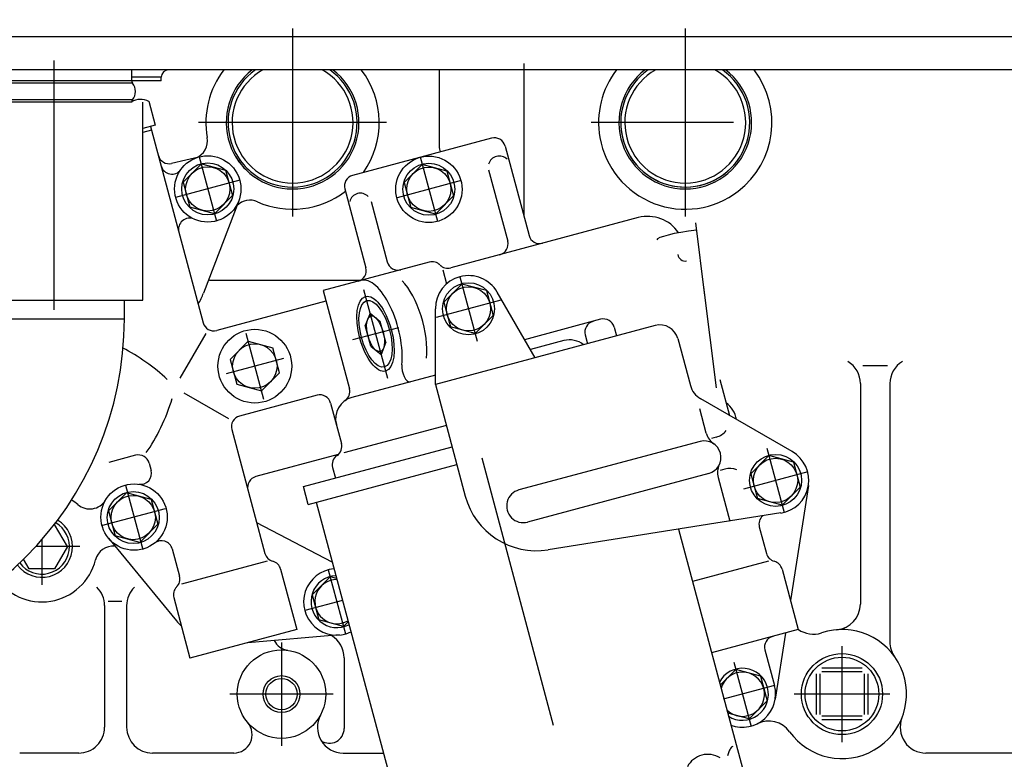
# Model space of a CAD drawing. Extents: x 0 to 295, y 0 to 416.
# Drawn here: x 89 to 115, y 329 to 349 of the extents above; entities that cross this region are included whole.
import ezdxf

# ---------------------------------------------------------------- set-up
doc = ezdxf.new("R2010")
doc.units = 0
doc.header["$LTSCALE"] = 10
doc.linetypes.add('CENTER2', pattern=[1.125, 0.75, -0.125, 0.125, -0.125])
doc.layers.get('DEFPOINTS').update_dxf_attribs({"linetype": 'CONTINUOUS'})
doc.layers.add('1', color=7, linetype='CONTINUOUS')
doc.layers.add('7', color=5, linetype='CONTINUOUS')
doc.styles.add('ROMAND', font='romand')
doc.styles.add('ROMANS-3MM', font='romans.shx', dxfattribs={"width": 0.6, "height": 3})
doc.dimstyles.new('STANDARD$0', dxfattribs={"dimtxt": 3, "dimasz": 3.5, "dimexe": 0.8, "dimexo": 0.6, "dimgap": 0.9, "dimtad": 1, "dimdec": 4, "dimzin": 0, "dimdsep": 46, "dimtxsty": 'ROMAND', "dimcen": 0.09, "dimadec": 0, "dimazin": 0, "dimtfac": 1, "dimtdec": 4, "dimtmove": 0, "dimatfit": 3, "dimfxl": 0, "dimtolj": 1, "dimtzin": 0, "dimarcsym": 0})

# ---------------------------------------------------------------- blocks, each defined once
blk = doc.blocks.new('*D64')
at = {"layer": '7', "color": 0, "lineweight": -2}
for p, q in [((93.84, 372.931), (41.976, 372.931)), ((42.776, 327.901), (42.776, 369.431)), ((50.903, 324.401), (41.976, 324.401))]:
    blk.add_line(p, q, dxfattribs=at)
at = {"layer": '7', "color": 0}
for points in [[(42.193, 369.431), (43.36, 369.431), (42.776, 372.931)], [(42.193, 327.901), (43.36, 327.901), (42.776, 324.401)]]:
    blk.add_solid(points, dxfattribs=at)
at = {"layer": 'DEFPOINTS', "color": 0}
for p in [(42.776, 372.931), (94.44, 372.931), (51.503, 324.401)]:
    blk.add_point(p, dxfattribs=at)
at = {"layer": '7', "color": 0, "insert": (40.376, 348.666), "char_height": 3, "attachment_point": 5, "rotation": 90, "style": 'ROMANS-3MM'}
blk.add_mtext('\\A1;485', dxfattribs=at)
blk = doc.blocks.new('*D48')
at = {"layer": '7', "color": 0, "lineweight": -2}
for p, q in [((93.84, 372.931), (41.976, 372.931)), ((42.776, 327.901), (42.776, 369.431)), ((50.903, 324.401), (41.976, 324.401))]:
    blk.add_line(p, q, dxfattribs=at)
at = {"layer": '7', "color": 0}
for points in [[(42.193, 369.431), (43.36, 369.431), (42.776, 372.931)], [(42.193, 327.901), (43.36, 327.901), (42.776, 324.401)]]:
    blk.add_solid(points, dxfattribs=at)
at = {"layer": 'DEFPOINTS', "color": 0}
for p in [(42.776, 372.931), (94.44, 372.931), (51.503, 324.401)]:
    blk.add_point(p, dxfattribs=at)
at = {"layer": '7', "color": 0, "insert": (40.376, 348.666), "char_height": 3, "attachment_point": 5, "rotation": 90, "style": 'ROMANS-3MM'}
blk.add_mtext('\\A1;485', dxfattribs=at)

msp = doc.modelspace()

# ---------------------------------------------------------------- linework, layer by layer
at = {"layer": '1', "linetype": 'CENTER2'}
for p, q in [((96.001678, 348.950466), (96.001678, 343.850563)), ((96.001678, 348.950466), (96.001678, 343.850563)), ((106.651678, 348.950514), (106.651678, 343.850514)), ((106.651678, 348.950514), (106.651678, 343.850514)), ((89.539696, 341.320878), (89.539696, 348.080692)), ((89.539696, 341.320878), (89.539696, 348.080692)), ((98.551605, 346.400514), (93.451727, 346.400514)), ((98.551605, 346.400514), (93.451727, 346.400514)), ((107.961688, 346.400514), (104.101678, 346.400514)), ((107.961688, 346.400514), (104.101678, 346.400514)), ((101.132538, 337.305159), (104.4195, 325.03781)), ((101.132538, 337.305159), (104.4195, 325.03781))]:
    msp.add_line(p, q, dxfattribs=at)
at = {"layer": '1', "linetype": 'Continuous'}
for p, q in [((85.839696, 348.730837), (121.439696, 348.730837)), ((85.839696, 348.730837), (121.439696, 348.730837)), ((102.276678, 348.000539), (102.276678, 343.85591)), ((102.276678, 348.000539), (102.276678, 343.85591)), ((121.439696, 347.830837), (85.839696, 347.830837)), ((121.439696, 347.830837), (85.839696, 347.830837)), ((91.639696, 347.530837), (91.639696, 347.830837)), ((91.639696, 347.530837), (91.639696, 347.830837)), ((99.976678, 347.830837), (99.976678, 345.766457)), ((99.976678, 347.830837), (99.976678, 345.766457)), ((91.661318, 347.468733), (87.418074, 347.468733)), ((91.661318, 347.468733), (87.418074, 347.468733)), ((91.639696, 347.530837), (87.439696, 347.530837)), ((91.639696, 347.530837), (87.439696, 347.530837)), ((92.439696, 347.630837), (91.639696, 347.630837)), ((92.439696, 347.630837), (91.639696, 347.630837)), ((92.439696, 347.530837), (91.639696, 347.530837)), ((92.439696, 347.530837), (91.639696, 347.530837)), ((92.439696, 347.530837), (92.439696, 347.630837)), ((92.439696, 347.530837), (92.439696, 347.630837)), ((91.639696, 346.95638), (87.139696, 346.95638)), ((91.639696, 346.95638), (87.139696, 346.95638)), ((91.661318, 347.018484), (87.418074, 347.018484)), ((91.661318, 347.018484), (87.418074, 347.018484)), ((91.939696, 341.580837), (91.939696, 346.95638)), ((91.939696, 341.580837), (91.939696, 346.95638)), ((92.098822, 346.979494), (92.27348, 346.327614)), ((92.098822, 346.979494), (92.27348, 346.327614)), ((92.27348, 346.327639), (91.939696, 346.238207)), ((92.27348, 346.327639), (91.939696, 346.238207)), ((92.176751, 346.198098), (91.939696, 346.134602)), ((92.176751, 346.198098), (91.939696, 346.134602)), ((92.150848, 346.294728), (92.176727, 346.198195)), ((92.150848, 346.294728), (92.176727, 346.198195)), ((92.176751, 346.198098), (93.576507, 340.972316)), ((92.176751, 346.198098), (93.576507, 340.972316)), ((101.398089, 345.976442), (97.630902, 344.96736)), ((101.398089, 345.976442), (97.630902, 344.96736)), ((101.765521, 345.76426), (102.414959, 343.339675)), ((101.765521, 345.76426), (102.414959, 343.339675)), ((93.49162, 345.47571), (92.722162, 345.291017)), ((93.49162, 345.47571), (92.722162, 345.291017)), ((93.535296, 345.285549), (93.031512, 344.78174)), ((93.535296, 345.285549), (93.031512, 344.78174)), ((93.467474, 345.474514), (93.935931, 343.726198)), ((93.467474, 345.474514), (93.935931, 343.726198)), ((93.535296, 345.285549), (94.185003, 345.11321)), ((93.535296, 345.285549), (94.185003, 345.11321)), ((99.462933, 345.468264), (99.928753, 343.729616)), ((99.462933, 345.468264), (99.928753, 343.729616)), ((94.185003, 345.11321), (94.371063, 344.418947)), ((94.185003, 345.11321), (94.371063, 344.418947)), ((99.517938, 345.263185), (99.028021, 344.773268)), ((99.517938, 345.263185), (99.028021, 344.773268)), ((100.187152, 345.083864), (99.517914, 345.263185)), ((100.187152, 345.083864), (99.517914, 345.263185)), ((100.187152, 345.083864), (100.367596, 344.4105)), ((100.187152, 345.083864), (100.367596, 344.4105)), ((101.317938, 345.116188), (101.835394, 343.184426)), ((101.317938, 345.116188), (101.835394, 343.184426)), ((94.575433, 344.834621), (92.827118, 344.366164)), ((94.575433, 344.834621), (92.827118, 344.366164)), ((93.031512, 344.78174), (93.211957, 344.108351)), ((93.031512, 344.78174), (93.211957, 344.108351)), ((100.57287, 344.826345), (98.834271, 344.360475)), ((100.57287, 344.826345), (98.834271, 344.360475)), ((99.028021, 344.773268), (99.208465, 344.09988)), ((99.028021, 344.773268), (99.208465, 344.09988)), ((97.418744, 344.599929), (97.99057, 342.465114)), ((97.418744, 344.599929), (97.99057, 342.465114)), ((94.54245, 344.27947), (93.586517, 341.776198)), ((94.54245, 344.27947), (93.586517, 341.776198)), ((94.371063, 344.418947), (93.881146, 343.929079)), ((94.371063, 344.418947), (93.881146, 343.929079)), ((98.130316, 344.262331), (98.570135, 342.620363)), ((98.130316, 344.262331), (98.570135, 342.620363)), ((100.367596, 344.4105), (99.877655, 343.920607)), ((100.367596, 344.4105), (99.877655, 343.920607)), ((93.88117, 343.929079), (93.211957, 344.108376)), ((93.88117, 343.929079), (93.211957, 344.108376)), ((99.877679, 343.920607), (99.208465, 344.099904)), ((99.877679, 343.920607), (99.208465, 344.099904)), ((105.377752, 343.822756), (100.289862, 342.459865)), ((105.377752, 343.822756), (100.289862, 342.459865)), ((106.931585, 343.685207), (107.177386, 341.713771)), ((106.931585, 343.685207), (107.177386, 341.713771)), ((99.710296, 342.615212), (96.829388, 341.843556)), ((99.710296, 342.615212), (96.829388, 341.843556)), ((100.077728, 342.403029), (100.178827, 342.025514)), ((100.077728, 342.403029), (100.178827, 342.025514)), ((97.831195, 342.117336), (93.747064, 342.117336)), ((97.831195, 342.117336), (93.747064, 342.117336)), ((100.540545, 342.219289), (101.007709, 340.475783)), ((100.540545, 342.219289), (101.007709, 340.475783)), ((96.829388, 341.843556), (97.541986, 339.183132)), ((96.829388, 341.843556), (97.541986, 339.183132)), ((97.92912, 341.876955), (98.574774, 339.466432)), ((97.92912, 341.876955), (98.574774, 339.466432)), ((100.593622, 342.021242), (100.103705, 341.531325)), ((100.593622, 342.021242), (100.103705, 341.531325)), ((101.262835, 341.841921), (100.593597, 342.021242)), ((101.262835, 341.841921), (100.593597, 342.021242)), ((101.262835, 341.841921), (101.44328, 341.168556)), ((101.262835, 341.841921), (101.44328, 341.168556)), ((107.149627, 341.936428), (107.489813, 339.208156)), ((107.149627, 341.936428), (107.489813, 339.208156)), ((87.139696, 341.580837), (91.939696, 341.580837)), ((87.139696, 341.580837), (91.939696, 341.580837)), ((91.439696, 341.080837), (91.439696, 341.580837)), ((91.439696, 341.080837), (91.439696, 341.580837)), ((96.907, 341.553737), (93.943939, 340.76006)), ((96.907, 341.553737), (93.943939, 340.76006)), ((101.647625, 341.584157), (99.89931, 341.115724)), ((101.647625, 341.584157), (99.89931, 341.115724)), ((102.579315, 340.022072), (101.552899, 341.799904)), ((102.579315, 340.022072), (101.552899, 341.799904)), ((99.874115, 339.297243), (99.873456, 341.34966)), ((99.874115, 339.297243), (99.873456, 341.34966)), ((100.103705, 341.531325), (100.284149, 340.857936)), ((100.103705, 341.531325), (100.284149, 340.857936)), ((87.639696, 341.080837), (91.439696, 341.080837)), ((87.639696, 341.080837), (91.439696, 341.080837)), ((98.102582, 341.229372), (97.973163, 340.895851)), ((98.102582, 341.229372), (97.973163, 340.895851)), ((98.102557, 341.229396), (98.381366, 341.005226)), ((98.102557, 341.229396), (98.381366, 341.005226)), ((101.44328, 341.168556), (100.953338, 340.678664)), ((101.44328, 341.168556), (100.953338, 340.678664)), ((104.35661, 341.06465), (102.296039, 340.512697)), ((104.35661, 341.06465), (102.296039, 340.512697)), ((98.872821, 340.838039), (97.631024, 340.505422)), ((98.872821, 340.838039), (97.631024, 340.505422)), ((98.122528, 340.338161), (97.973163, 340.895827)), ((98.122528, 340.338161), (97.973163, 340.895827)), ((98.530755, 340.447512), (98.381366, 341.005226)), ((98.530755, 340.447512), (98.381366, 341.005226)), ((105.838299, 340.89529), (99.874139, 339.297145)), ((105.838299, 340.89529), (99.874139, 339.297145)), ((100.953363, 340.678664), (100.284149, 340.857961)), ((100.953363, 340.678664), (100.284149, 340.857961)), ((104.724017, 340.852468), (104.787933, 340.61382)), ((104.724017, 340.852468), (104.787933, 340.61382)), ((92.955536, 339.472609), (93.654168, 340.682448)), ((92.955536, 339.472609), (93.654168, 340.682448)), ((94.738226, 340.691286), (95.217523, 338.902541)), ((94.738226, 340.691286), (95.217523, 338.902541)), ((103.360199, 340.487136), (102.451361, 340.243679)), ((103.360199, 340.487136), (102.451361, 340.243679)), ((103.939764, 340.642385), (104.00368, 340.403688)), ((103.939764, 340.642385), (104.00368, 340.403688)), ((106.450677, 340.541725), (106.79057, 339.273073)), ((106.450677, 340.541725), (106.79057, 339.273073)), ((94.798016, 340.468239), (94.306561, 339.976784)), ((94.798016, 340.468239), (94.306561, 339.976784)), ((94.798016, 340.468239), (95.46933, 340.288356)), ((94.798016, 340.468239), (95.46933, 340.288356)), ((95.649212, 339.617043), (95.46933, 340.288356)), ((95.649212, 339.617043), (95.46933, 340.288356)), ((98.122528, 340.338161), (98.401336, 340.113991)), ((98.122528, 340.338161), (98.401336, 340.113991)), ((98.530755, 340.447536), (98.401336, 340.113967)), ((98.530755, 340.447536), (98.401336, 340.113967)), ((95.752435, 340.004445), (94.20329, 339.589357)), ((95.752435, 340.004445), (94.20329, 339.589357)), ((94.306561, 339.976784), (94.486419, 339.305495)), ((94.306561, 339.976784), (94.486419, 339.305495)), ((112.139398, 339.802516), (111.463959, 339.802516)), ((112.139398, 339.802516), (111.463959, 339.802516)), ((95.157757, 339.125612), (95.649212, 339.617043)), ((95.157757, 339.125612), (95.649212, 339.617043)), ((99.874017, 339.553322), (97.612811, 338.947634)), ((99.874017, 339.553322), (97.612811, 338.947634)), ((107.589349, 339.431008), (107.849823, 338.458571)), ((107.589349, 339.431008), (107.849823, 338.458571)), ((94.486419, 339.305495), (95.157757, 339.125612)), ((94.486419, 339.305495), (95.157757, 339.125612)), ((99.874115, 339.297243), (100.685003, 336.270842)), ((99.874115, 339.297243), (100.685003, 336.270842)), ((111.401678, 339.32051), (111.401678, 333.342351)), ((111.401678, 339.32051), (111.401678, 333.342351)), ((112.201678, 339.320534), (112.201678, 332.315642)), ((112.201678, 339.320534), (112.201678, 332.315642)), ((94.27514, 338.364162), (93.065301, 339.062795)), ((94.27514, 338.364162), (93.065301, 339.062795)), ((96.665838, 339.004518), (94.564911, 338.441774)), ((96.665838, 339.004518), (94.564911, 338.441774)), ((109.551507, 337.47614), (107.070111, 338.908766)), ((109.551507, 337.47614), (107.070111, 338.908766)), ((97.03327, 338.792336), (97.326727, 337.69673)), ((97.03327, 338.792336), (97.326727, 337.69673)), ((107.221356, 337.974123), (107.043744, 338.636867)), ((107.221356, 337.974123), (107.043744, 338.636867)), ((94.352752, 338.074343), (95.25224, 334.716301)), ((94.352752, 338.074343), (95.25224, 334.716301)), ((100.172406, 338.183889), (97.395477, 337.440105)), ((100.172406, 338.183889), (97.395477, 337.440105)), ((107.492889, 337.870436), (107.361395, 337.835207)), ((107.492889, 337.870436), (107.361395, 337.835207)), ((96.29433, 336.526287), (100.32702, 337.606877)), ((96.29433, 336.526287), (100.32702, 337.606877)), ((107.053631, 337.752736), (102.141668, 336.436663)), ((107.053631, 337.752736), (102.141668, 336.436663)), ((108.867303, 337.570915), (109.33576, 335.822576)), ((108.867303, 337.570915), (109.33576, 335.822576)), ((91.744696, 337.375774), (91.020233, 337.181731)), ((91.744696, 337.375774), (91.020233, 337.181731)), ((97.240277, 337.398552), (95.00473, 336.799773)), ((97.240277, 337.398552), (95.00473, 336.799773)), ((108.921673, 337.368035), (108.431756, 336.878142)), ((108.921673, 337.368035), (108.431756, 336.878142)), ((109.590887, 337.188713), (108.921649, 337.368035)), ((109.590887, 337.188713), (108.921649, 337.368035)), ((92.112103, 337.163591), (92.165155, 336.965544)), ((92.112103, 337.163591), (92.165155, 336.965544)), ((96.423724, 336.043328), (100.45639, 337.123967)), ((96.423724, 336.043328), (100.45639, 337.123967)), ((97.086712, 337.046843), (97.164325, 336.757097)), ((97.086712, 337.046843), (97.164325, 336.757097)), ((109.590887, 337.188713), (109.771332, 336.515349)), ((109.590887, 337.188713), (109.771332, 336.515349)), ((107.286566, 336.88344), (102.374603, 335.567327)), ((107.286566, 336.88344), (102.374603, 335.567327)), ((107.542596, 336.775579), (107.859222, 335.593767)), ((107.542596, 336.775579), (107.859222, 335.593767)), ((107.725897, 337.00114), (107.594403, 336.965911)), ((107.725897, 337.00114), (107.594403, 336.965911)), ((109.975677, 336.930974), (108.227362, 336.462517)), ((109.975677, 336.930974), (108.227362, 336.462517)), ((108.431756, 336.878142), (108.612201, 336.204753)), ((108.431756, 336.878142), (108.612201, 336.204753)), ((91.470721, 336.562419), (91.936419, 334.824382)), ((91.470721, 336.562419), (91.936419, 334.824382)), ((96.423724, 336.043328), (96.29433, 336.526287)), ((96.423724, 336.043328), (96.29433, 336.526287)), ((109.771332, 336.515349), (109.28139, 336.025457)), ((109.771332, 336.515349), (109.28139, 336.025457)), ((109.990423, 336.558806), (109.505829, 333.435735)), ((109.990423, 336.558806), (109.505829, 333.435735)), ((91.500482, 336.35844), (91.010565, 335.868572)), ((91.500482, 336.35844), (91.010565, 335.868572)), ((92.169696, 336.179119), (91.500458, 336.358415)), ((92.169696, 336.179119), (91.500458, 336.358415)), ((109.281415, 336.025457), (108.612201, 336.204778)), ((109.281415, 336.025457), (108.612201, 336.204778)), ((92.169696, 336.179119), (92.350116, 335.505754)), ((92.169696, 336.179119), (92.350116, 335.505754)), ((96.641009, 336.101555), (99.019378, 327.225579)), ((96.641009, 336.101555), (99.019378, 327.225579)), ((92.547699, 335.927214), (90.8091, 335.461345)), ((92.547699, 335.927214), (90.8091, 335.461345)), ((91.010565, 335.868572), (91.190985, 335.195159)), ((91.010565, 335.868572), (91.190985, 335.195159)), ((109.241522, 335.812712), (102.929754, 334.813079)), ((109.241522, 335.812712), (102.929754, 334.813079)), ((89.548041, 335.50053), (89.541087, 335.50053)), ((89.548041, 335.50053), (89.541087, 335.50053)), ((89.894476, 334.900505), (89.548065, 335.500505)), ((89.894476, 334.900505), (89.548065, 335.500505)), ((92.350116, 335.505754), (91.860174, 335.015862)), ((92.350116, 335.505754), (91.860174, 335.015862)), ((97.075458, 334.480168), (95.031146, 335.541667)), ((97.075458, 334.480168), (95.031146, 335.541667)), ((108.660394, 335.432537), (108.85224, 334.716301)), ((108.660394, 335.432537), (108.85224, 334.716301)), ((91.860223, 335.015862), (91.190985, 335.195183)), ((91.860223, 335.015862), (91.190985, 335.195183)), ((106.464349, 335.372869), (108.629535, 327.291765)), ((106.464349, 335.372869), (108.629535, 327.291765)), ((90.234759, 334.90053), (89.037014, 334.90053)), ((90.234759, 334.90053), (89.037014, 334.90053)), ((89.201678, 335.085255), (89.201678, 333.867424)), ((89.201678, 335.085255), (89.201678, 333.867424)), ((89.894476, 334.90053), (89.548065, 334.30053)), ((89.894476, 334.90053), (89.548065, 334.30053)), ((91.006756, 335.12863), (92.850458, 332.888469)), ((91.006756, 335.12863), (92.850458, 332.888469)), ((92.735418, 334.836614), (92.933954, 334.09533)), ((92.735418, 334.836614), (92.933954, 334.09533)), ((88.855218, 334.300505), (88.706533, 334.558053)), ((88.855218, 334.300505), (88.706533, 334.558053)), ((95.309027, 334.504216), (92.990765, 333.883245)), ((95.309027, 334.504216), (92.990765, 333.883245)), ((108.909027, 334.504216), (106.845209, 333.95136)), ((108.909027, 334.504216), (106.845209, 333.95136)), ((89.548041, 334.30053), (88.855218, 334.30053)), ((89.548041, 334.30053), (88.855218, 334.30053)), ((95.676459, 334.292034), (96.116302, 332.649944)), ((95.676459, 334.292034), (96.116302, 332.649944)), ((97.024676, 334.077654), (96.536297, 333.58925)), ((97.024676, 334.077654), (96.536297, 333.58925)), ((96.968719, 334.26989), (97.43305, 332.53698)), ((96.968719, 334.26989), (97.43305, 332.53698)), ((97.195599, 334.031853), (97.027801, 334.076824)), ((97.195599, 334.031853), (97.027801, 334.076824)), ((109.276459, 334.292034), (109.716302, 332.649919)), ((109.276459, 334.292034), (109.716302, 332.649919)), ((96.536297, 333.58925), (96.716742, 332.915862)), ((96.536297, 333.58925), (96.716742, 332.915862)), ((90.901678, 333.300481), (90.901678, 330.00053)), ((90.901678, 333.300481), (90.901678, 330.00053)), ((91.374896, 333.414812), (90.996893, 333.414812)), ((91.374896, 333.414812), (90.996893, 333.414812)), ((91.501678, 333.30053), (91.501678, 330.00053)), ((91.501678, 333.30053), (91.501678, 330.00053)), ((92.778607, 333.515813), (93.218475, 331.873699)), ((92.778607, 333.515813), (93.218475, 331.873699)), ((97.359173, 333.442717), (96.338299, 333.169182)), ((97.359173, 333.442717), (96.338299, 333.169182)), ((97.385931, 332.736565), (96.716717, 332.915886)), ((97.385931, 332.736565), (96.716717, 332.915886)), ((97.50954, 332.860198), (97.385907, 332.736565)), ((97.50954, 332.860198), (97.385907, 332.736565)), ((96.116302, 332.649944), (93.218475, 331.873723)), ((96.116302, 332.649944), (93.218475, 331.873723)), ((97.277289, 332.503752), (94.785931, 332.293572)), ((97.277289, 332.503752), (94.785931, 332.293572)), ((109.716302, 332.649944), (107.362811, 332.019524)), ((109.716302, 332.649944), (107.362811, 332.019524)), ((109.369476, 332.557024), (109.091009, 330.762566)), ((109.369476, 332.557024), (109.091009, 330.762566)), ((95.701678, 332.300531), (95.701678, 329.500531)), ((95.701678, 332.300531), (95.701678, 329.500531)), ((110.901678, 332.20053), (110.901678, 329.60053)), ((110.901678, 332.20053), (110.901678, 329.60053)), ((108.812811, 332.097332), (109.071014, 331.13344)), ((108.812811, 332.097332), (109.071014, 331.13344)), ((97.401678, 331.880681), (97.401678, 329.967815)), ((97.401678, 331.880681), (97.401678, 329.967815)), ((107.968524, 331.770647), (108.436981, 330.022332)), ((107.968524, 331.770647), (108.436981, 330.022332)), ((108.022259, 331.567644), (107.59765, 331.143059)), ((108.022259, 331.567644), (107.59765, 331.143059)), ((108.691473, 331.388323), (108.022235, 331.567644)), ((108.691473, 331.388323), (108.022235, 331.567644)), ((110.201678, 331.45053), (110.201678, 330.35053)), ((110.201678, 331.45053), (110.201678, 330.35053)), ((110.301678, 331.45053), (110.301678, 330.35053)), ((110.301678, 331.45053), (110.301678, 330.35053)), ((111.451678, 331.60053), (110.351678, 331.60053)), ((111.451678, 331.60053), (110.351678, 331.60053)), ((111.451678, 331.50053), (110.351678, 331.50053)), ((111.451678, 331.50053), (110.351678, 331.50053)), ((111.501678, 331.45053), (111.501678, 330.35053)), ((111.501678, 331.45053), (111.501678, 330.35053)), ((111.601678, 331.45053), (111.601678, 330.35053)), ((111.601678, 331.45053), (111.601678, 330.35053)), ((109.076263, 331.134856), (107.680975, 330.761003)), ((109.076263, 331.134856), (107.680975, 330.761003)), ((108.691473, 331.388323), (108.871917, 330.714958)), ((108.691473, 331.388323), (108.871917, 330.714958)), ((97.101678, 330.90053), (94.301678, 330.90053)), ((97.101678, 330.90053), (94.301678, 330.90053)), ((112.201678, 330.90053), (109.601678, 330.90053)), ((112.201678, 330.90053), (109.601678, 330.90053)), ((108.871917, 330.714958), (108.381976, 330.225066)), ((108.871917, 330.714958), (108.381976, 330.225066)), ((108.382, 330.225066), (107.801971, 330.380486)), ((108.382, 330.225066), (107.801971, 330.380486)), ((111.451678, 330.30053), (110.351678, 330.30053)), ((111.451678, 330.30053), (110.351678, 330.30053)), ((111.451678, 330.20053), (110.351678, 330.20053)), ((111.451678, 330.20053), (110.351678, 330.20053)), ((90.201678, 329.30053), (88.600726, 329.30053)), ((90.201678, 329.30053), (88.600726, 329.30053)), ((94.405511, 329.30053), (92.201678, 329.30053)), ((94.405511, 329.30053), (92.201678, 329.30053)), ((97.374994, 329.30053), (98.463373, 329.30053)), ((97.374994, 329.30053), (98.463373, 329.30053)), ((121.601678, 329.30053), (113.180365, 329.30053)), ((121.601678, 329.30053), (113.180365, 329.30053))]:
    msp.add_line(p, q, dxfattribs=at)
for centre, radius in [((93.701654, 344.600563), 0.9), ((93.701654, 344.600563), 0.9), ((93.701288, 344.600368), 0.704999), ((93.701288, 344.600368), 0.704999), ((99.699066, 344.589626), 0.9), ((99.699066, 344.589626), 0.9), ((99.697796, 344.591896), 0.704999), ((99.697796, 344.591896), 0.704999), ((93.701288, 344.600368), 0.599999), ((93.701288, 344.600368), 0.599999), ((99.697796, 344.591896), 0.599999), ((99.697796, 344.591896), 0.599999), ((100.77348, 341.349953), 0.704999), ((100.77348, 341.349953), 0.704999), ((100.77348, 341.349953), 0.599999), ((100.77348, 341.349953), 0.599999), ((94.978875, 339.794997), 1), ((94.978875, 339.794997), 1), ((94.977777, 339.796901), 0.601816), ((94.977777, 339.796901), 0.601816), ((109.101532, 336.696746), 0.704999), ((109.101532, 336.696746), 0.704999), ((109.101532, 336.696746), 0.599999), ((109.101532, 336.696746), 0.599999), ((91.701654, 335.700579), 0.9), ((91.701654, 335.700579), 0.9), ((91.680316, 335.687175), 0.704999), ((91.680316, 335.687175), 0.704999), ((91.680316, 335.687151), 0.599999), ((91.680316, 335.687151), 0.599999), ((95.701678, 330.90053), 1.2), ((95.701678, 330.90053), 1.2), ((110.901678, 330.90053), 1.1), ((110.901678, 330.90053), 1.1), ((110.901678, 330.90053), 1), ((110.901678, 330.90053), 1), ((95.701678, 330.90053), 0.5), ((95.701678, 330.90053), 0.5), ((95.701678, 330.90053), 0.425), ((95.701678, 330.90053), 0.425)]:
    msp.add_circle(centre, radius, dxfattribs=at)
for centre, radius, start, end in [((92.639696, 347.630837), 0.2, 90, 180), ((92.639696, 347.630837), 0.2, 90, 180), ((96.001678, 346.400514), 2.349947, 142.5072078, 190.0010974), ((96.001678, 346.400514), 2.349947, 142.5072078, 190.0010974), ((96.001678, 346.400514), 1.8, 127.3802913, 52.6197087), ((96.001678, 346.400514), 1.8, 127.3802913, 52.6197087), ((96.001678, 346.400514), 1.75, 125.1818927, 54.8181073), ((96.001678, 346.400514), 1.75, 125.1818927, 54.8181073), ((96.001678, 346.400514), 1.639999, 119.2907734, 60.7092266), ((96.001678, 346.400514), 1.639999, 119.2907734, 60.7092266), ((96.001678, 346.400514), 2.349947, 324.7773577, 37.4927922), ((96.001678, 346.400514), 2.349947, 324.7773577, 37.4927922), ((106.651678, 346.400514), 2.349947, 142.5072078, 190.0010974), ((106.651678, 346.400514), 2.349947, 142.5072078, 190.0010974), ((106.651678, 346.400514), 1.8, 127.3802913, 52.6197087), ((106.651678, 346.400514), 1.8, 127.3802913, 52.6197087), ((106.651678, 346.400514), 1.75, 125.1818927, 54.8181073), ((106.651678, 346.400514), 1.75, 125.1818927, 54.8181073), ((106.651678, 346.400514), 1.749992, 125.1815383, 324.8395236), ((106.651678, 346.400514), 1.749992, 125.1815383, 324.8395236), ((106.651678, 346.400514), 1.639999, 119.2907734, 60.7092266), ((106.651678, 346.400514), 1.639999, 119.2907734, 60.7092266), ((106.651687, 346.400518), 2.349937, 307.5911229, 37.4928651), ((106.651687, 346.400518), 2.349937, 307.5911229, 37.4928651), ((91.739696, 347.530837), 0.1, 180, 218.3916674), ((91.739696, 347.530837), 0.1, 180, 218.3916674), ((91.377196, 347.243609), 0.3625, 321.6083326, 38.3916674), ((91.377196, 347.243609), 0.3625, 321.6083326, 38.3916674), ((91.877402, 346.579845), 0.450328, 60.2009287, 122.7566195), ((91.877402, 346.579845), 0.450328, 60.2009287, 122.7566195), ((91.739696, 346.95638), 0.1, 141.6083326, 180), ((91.739696, 346.95638), 0.1, 141.6083326, 180), ((93.19494, 345.905568), 0.499996, 291.6105971, 10.0007873), ((93.19494, 345.905568), 0.499996, 291.6105971, 10.0007873), ((101.475726, 345.686647), 0.3, 14.9932155, 104.9958204), ((101.475726, 345.686647), 0.3, 14.9932155, 104.9958204), ((106.651676, 346.400519), 2.349945, 190.001221, 307.5913112), ((106.651676, 346.400519), 2.349945, 190.001221, 307.5913112), ((100.476678, 345.766457), 0.499998, 179.9999789, 199.0748258), ((100.476678, 345.766457), 0.499998, 179.9999789, 199.0748258), ((92.652167, 345.582717), 0.3, 194.9984627, 283.4947649), ((92.652167, 345.582717), 0.3, 194.9984627, 283.4947649), ((96.001678, 346.400514), 1.8, 210.9829553, 224.6526773), ((96.001678, 346.400514), 1.8, 210.9829553, 224.6526773), ((96.001678, 346.400514), 1.749991, 211.9710957, 229.401356), ((96.001678, 346.400514), 1.749991, 211.9710957, 229.401356), ((101.607709, 345.193825), 0.29999, 45.0040583, 164.9875324), ((101.607709, 345.193825), 0.29999, 45.0040583, 164.9875324), ((92.727533, 345.30132), 0.3, 194.998254, 324.2697475), ((92.727533, 345.30132), 0.3, 194.998254, 324.2697475), ((97.708539, 344.677565), 0.3, 104.9950115, 194.9981629), ((97.708539, 344.677565), 0.3, 104.9950115, 194.9981629), ((96.001678, 346.400514), 2.34994, 246.0935781, 307.5913448), ((96.001678, 346.400514), 2.34994, 246.0935781, 307.5913448), ((97.840521, 344.184719), 0.300012, 44.9992562, 164.9922379), ((97.840521, 344.184719), 0.300012, 44.9992562, 164.9922379), ((94.846722, 343.794997), 0.499996, 66.0935293, 134.7762176), ((94.846722, 343.794997), 0.499996, 66.0935293, 134.7762176), ((93.208246, 343.506667), 0.3, 65.7217303, 194.9984692), ((93.208246, 343.506667), 0.3, 65.7217303, 194.9984692), ((105.636493, 342.856813), 0.999999, 33.6880368, 104.9958676), ((105.636493, 342.856813), 0.999999, 33.6880368, 104.9958676), ((101.545599, 343.106813), 0.3, 284.9961907, 14.9930035), ((101.545599, 343.106813), 0.3, 284.9961907, 14.9930035), ((102.70473, 343.417311), 0.3, 194.9982471, 284.9948417), ((102.70473, 343.417311), 0.3, 194.9982471, 284.9948417), ((98.859906, 342.698), 0.3, 194.9981929, 284.994623), ((98.859906, 342.698), 0.3, 194.9981929, 284.994623), ((99.787933, 342.325417), 0.3, 45.0623801, 104.9954866), ((99.787933, 342.325417), 0.3, 45.0623801, 104.9954866), ((106.649579, 342.845339), 0.199999, 187.1056659, 281.5037434), ((106.649579, 342.845339), 0.199999, 187.1056659, 281.5037434), ((97.700775, 342.387502), 0.3, 284.9957004, 14.9930598), ((97.700775, 342.387502), 0.3, 284.9957004, 14.9930598), ((100.212225, 342.749636), 0.3, 224.9940595, 284.9953044), ((100.212225, 342.749636), 0.3, 224.9940595, 284.9953044), ((100.77348, 341.349953), 0.899999, 29.9993121, 180.0177511), ((100.77348, 341.349953), 0.899999, 29.9993121, 180.0177511), ((91.951654, 342.400563), 1.749992, 328.2865408, 339.0994953), ((91.951654, 342.400563), 1.749992, 328.2865408, 339.0994953), ((82.289696, 341.080837), 9.15, 270, 0), ((82.289696, 341.080837), 9.15, 270, 0), ((104.229535, 340.720021), 0.3, 104.9963725, 194.9983219), ((104.229535, 340.720021), 0.3, 104.9963725, 194.9983219), ((104.434222, 340.774855), 0.3, 14.993223, 104.9961012), ((104.434222, 340.774855), 0.3, 14.993223, 104.9961012), ((93.866302, 341.049953), 0.3, 194.9981102, 284.9948135), ((93.866302, 341.049953), 0.3, 194.9981102, 284.9948135), ((105.967694, 340.412306), 0.499999, 14.9999438, 104.9993246), ((105.967694, 340.412306), 0.499999, 14.9999438, 104.9993246), ((103.515423, 339.907595), 0.6, 51.0183342, 104.9955331), ((103.515423, 339.907595), 0.6, 51.0183342, 104.9955331), ((110.701678, 339.32051), 0.7, 0, 58.9972613), ((110.701678, 339.32051), 0.7, 0, 58.9972613), ((112.901678, 339.320534), 0.7, 121.0027387, 180), ((112.901678, 339.320534), 0.7, 121.0027387, 180), ((97.252191, 339.105519), 0.3, 304.9729003, 14.993213), ((97.252191, 339.105519), 0.3, 304.9729003, 14.993213), ((107.370111, 339.428347), 0.6, 194.9986914, 239.9990922), ((107.370111, 339.428347), 0.6, 194.9986914, 239.9990922), ((96.743475, 338.714723), 0.3, 14.9932155, 104.996367), ((96.743475, 338.714723), 0.3, 14.9932155, 104.996367), ((97.76806, 338.368044), 0.6, 104.9962525, 194.9959066), ((97.76806, 338.368044), 0.6, 104.9962525, 194.9959066), ((107.351654, 338.231325), 0.699997, 9.5695125, 54.512287), ((107.351654, 338.231325), 0.699997, 9.5695125, 54.512287), ((94.642547, 338.151979), 0.3, 104.9958316, 194.9981087), ((94.642547, 338.151979), 0.3, 104.9958316, 194.9981087), ((107.704291, 338.103542), 0.499999, 195.0006471, 235.7775867), ((107.704291, 338.103542), 0.499999, 195.0006471, 235.7775867), ((107.363446, 338.353395), 0.5, 285.0006116, 322.4749055), ((107.363446, 338.353395), 0.5, 285.0006116, 322.4749055), ((97.036932, 337.619133), 0.3, 304.4674176, 14.993055), ((97.036932, 337.619133), 0.3, 304.4674176, 14.993055), ((107.170086, 337.318108), 0.449986, 284.9994561, 104.9993109), ((107.170086, 337.318108), 0.449986, 284.9994561, 104.9993109), ((91.822333, 337.085979), 0.3, 14.9931907, 104.9961233), ((91.822333, 337.085979), 0.3, 14.9931907, 104.9961233), ((97.376483, 337.12448), 0.3, 124.9288763, 194.9982571), ((97.376483, 337.12448), 0.3, 124.9288763, 194.9982571), ((109.101532, 336.696746), 0.899999, 278.9993856, 60.000117), ((109.101532, 336.696746), 0.899999, 278.9993856, 60.000117), ((108.025531, 336.904973), 0.499999, 154.222382, 194.9993217), ((108.025531, 336.904973), 0.499999, 154.222382, 194.9993217), ((107.855292, 336.518157), 0.499999, 67.5250508, 104.9993447), ((107.855292, 336.518157), 0.499999, 67.5250508, 104.9993447), ((91.87536, 336.887932), 0.3, 261.6768108, 14.9932007), ((91.87536, 336.887932), 0.3, 261.6768108, 14.9932007), ((95.082367, 336.509978), 0.3, 104.9941243, 194.9981495), ((95.082367, 336.509978), 0.3, 104.9941243, 194.9981495), ((102.616864, 336.788469), 1.999988, 194.9993445, 279.0006719), ((102.616864, 336.788469), 1.999988, 194.9993445, 279.0006719), ((102.258124, 336.001995), 0.449996, 104.9993283, 284.999347), ((102.258124, 336.001995), 0.449996, 104.9993283, 284.999347), ((89.201678, 334.90053), 1.5, 49.3531242, 57.5070015), ((89.201678, 334.90053), 1.5, 49.3531242, 57.5070015), ((90.501166, 336.420818), 0.5, 229.4773135, 328.5369131), ((90.501166, 336.420818), 0.5, 229.4773135, 328.5369131), ((108.950165, 335.510173), 0.3, 131.4198718, 194.9981685), ((108.950165, 335.510173), 0.3, 131.4198718, 194.9981685), ((89.201678, 334.90053), 0.833099, 217.2160407, 59.1813643), ((89.201678, 334.90053), 0.833099, 217.2160407, 59.1813643), ((89.201678, 334.90053), 0.7475, 216.5115488, 59.8858563), ((89.201678, 334.90053), 0.7475, 216.5115488, 59.8858563), ((91.142352, 334.417082), 0.499999, 85.4320736, 166.0114215), ((91.142352, 334.417082), 0.499999, 85.4320736, 166.0114215), ((92.445624, 334.759001), 0.3, 14.9931517, 128.3128751), ((92.445624, 334.759001), 0.3, 14.9931517, 128.3128751), ((95.54201, 334.793938), 0.3, 194.9983433, 254.9942334), ((95.54201, 334.793938), 0.3, 194.9983433, 254.9942334), ((109.14201, 334.793938), 0.3, 194.9984702, 254.9941414), ((109.14201, 334.793938), 0.3, 194.9984702, 254.9941414), ((89.201678, 334.90053), 1.5, 212.4768934, 346.0114627), ((89.201678, 334.90053), 1.5, 212.4768934, 346.0114627), ((95.386664, 334.214421), 0.3, 14.9934417, 74.4770674), ((95.386664, 334.214421), 0.3, 14.9934417, 74.4770674), ((108.986664, 334.214421), 0.3, 14.9931236, 74.4811204), ((108.986664, 334.214421), 0.3, 14.9931236, 74.4811204), ((92.644159, 334.017717), 0.3, 314.9974668, 14.9930286), ((92.644159, 334.017717), 0.3, 314.9974668, 14.9930286), ((97.201654, 333.400579), 0.9, 94.9188655, 295.0816574), ((97.201654, 333.400579), 0.9, 94.9188655, 295.0816574), ((97.206097, 333.407878), 0.704999, 92.6029898, 297.3976877), ((97.206097, 333.407878), 0.704999, 92.6029898, 297.3976877), ((90.201678, 333.300505), 0.699999, 0.0000522, 45.5875521), ((90.201678, 333.300505), 0.699999, 0.0000522, 45.5875521), ((92.201678, 333.30053), 0.7, 134.4153175, 180), ((92.201678, 333.30053), 0.7, 134.4153175, 180), ((93.068402, 333.59345), 0.3, 135.4999741, 194.9981347), ((93.068402, 333.59345), 0.3, 135.4999741, 194.9981347), ((97.206097, 333.407878), 0.599999, 90.3885554, 299.6121667), ((97.206097, 333.407878), 0.599999, 90.3885554, 299.6121667), ((110.701678, 333.342351), 0.699998, 275.0760725, 359.9999124), ((110.701678, 333.342351), 0.699998, 275.0760725, 359.9999124), ((94.201654, 334.000579), 1.749998, 219.4550165, 225.9972346), ((94.201654, 334.000579), 1.749998, 219.4550165, 225.9972346), ((96.701678, 331.880681), 0.7, 359.9999996, 59.6898426), ((96.701678, 331.880681), 0.7, 359.9999996, 59.6898426), ((109.102606, 332.174968), 0.3, 104.9964253, 194.9981014), ((109.102606, 332.174968), 0.3, 104.9964253, 194.9981014), ((110.901678, 330.90053), 1.749994, 215.7844446, 108.4748882), ((110.901678, 330.90053), 1.749994, 215.7844446, 108.4748882), ((110.125482, 333.224333), 0.699998, 234.4656757, 288.1629837), ((110.125482, 333.224333), 0.699998, 234.4656757, 288.1629837), ((95.948578, 332.582488), 0.499999, 207.1751884, 261.2695626), ((95.948578, 332.582488), 0.499999, 207.1751884, 261.2695626), ((112.901678, 332.315642), 0.7, 179.9999799, 215.1551309), ((112.901678, 332.315642), 0.7, 179.9999799, 215.1551309), ((108.202142, 330.896355), 0.704999, 237.4693636, 152.5285672), ((108.202142, 330.896355), 0.704999, 237.4693636, 152.5285672), ((108.202142, 330.896355), 0.599999, 224.920337, 165.07759), ((108.202142, 330.896355), 0.599999, 224.920337, 165.07759), ((108.201654, 330.900579), 0.9, 249.652654, 14.9950946), ((108.201654, 330.900579), 0.9, 249.652654, 14.9950946), ((97.374994, 330.00053), 0.7, 151.761978, 269.9999292), ((97.374994, 330.00053), 0.7, 151.761978, 269.9999292), ((94.405511, 329.80053), 0.5, 270, 40.2860224), ((94.405511, 329.80053), 0.5, 270, 40.2860224), ((108.914178, 329.467913), 0.699999, 35.7845355, 116.4430592), ((108.914178, 329.467913), 0.699999, 35.7845355, 116.4430592), ((113.180365, 330.000554), 0.7, 158.7632056, 269.9999398), ((113.180365, 330.000554), 0.7, 158.7632056, 269.9999398), ((90.201678, 330.00053), 0.7, 270.0000164, 0.0000533), ((90.201678, 330.00053), 0.7, 270.0000164, 0.0000533), ((92.201678, 330.00053), 0.7, 180.0000348, 270.0000166), ((92.201678, 330.00053), 0.7, 180.0000348, 270.0000166), ((97.001678, 329.967815), 0.399998, 235.7929374, 0.0000369), ((97.001678, 329.967815), 0.399998, 235.7929374, 0.0000369), ((107.262469, 328.645134), 0.621312, 57.378641, 152.6210389), ((107.262469, 328.645134), 0.621312, 57.378641, 152.6210389)]:
    msp.add_arc(centre, radius, start, end, dxfattribs=at)
for centre, major_axis, ratio, start_param, end_param in [((106.973089, 343.352663), (1.091546, 0.136059), 0.122845849, 1.570883118, 3.141594258), ((106.973089, 343.352663), (1.091546, 0.136059), 0.122845849, 1.570883118, 3.141594258), ((98.251947, 340.67173), (0.388102, -1.448922), 0.422618268, 0.841905315, 3.141589612), ((98.251947, 340.67173), (0.388102, -1.448922), 0.422618268, 0.841905315, 3.141589612), ((98.918182, 340.850197), (0.388102, -1.448922), 0.422618268, 0.841905315, 2.498023705), ((98.918182, 340.850197), (0.388102, -1.448922), 0.422618268, 0.841905315, 2.498023705), ((91.877118, 339.532106), (1.208194, -0.888966), 0.258819406, 1.1280586, 2.153153364), ((91.877118, 339.532106), (1.208194, -0.888966), 0.258819406, 1.1280586, 2.153153364), ((99.110125, 339.65923), (-0.07762, 0.289784), 0.422618216, 0.839321797, 3.141594597), ((99.110125, 339.65923), (-0.07762, 0.289784), 0.422618216, 0.839321797, 3.141594597), ((92.161029, 338.472243), (0.602056, 1.373871), 0.258819391, 3.996947454, 5.155107664), ((92.161029, 338.472243), (0.602056, 1.373871), 0.258819391, 3.996947454, 5.155107664)]:
    msp.add_ellipse(centre, major_axis=major_axis, ratio=ratio, start_param=start_param, end_param=end_param, dxfattribs=at)
for major_axis in [(-0.271089, 1.012071), (-0.271089, 1.012071), (-0.241024, 0.899829), (-0.241024, 0.899829), (-0.129367, 0.482974), (-0.129367, 0.482974)]:
    msp.add_ellipse((98.251947, 340.671706), major_axis=major_axis, ratio=0.422618195, dxfattribs=at)
msp.add_open_spline([(107.94013, 329.478704), (107.932002, 329.47691), (107.923943, 329.472967), (107.915863, 329.467205), (107.902946, 329.457992), (107.890139, 329.44342), (107.877606, 329.424407), (107.861934, 329.400631), (107.846672, 329.369317), (107.831976, 329.332537), (107.81966, 329.301712), (107.807754, 329.26674), (107.796258, 329.22863)], degree=3, knots=[0, 0, 0, 0, 1, 1, 1, 2, 2, 2, 3, 3, 3, 4, 4, 4, 4], dxfattribs=at)
msp.add_open_spline([(107.94013, 329.478704), (107.932002, 329.47691), (107.923943, 329.472967), (107.915863, 329.467205), (107.902946, 329.457992), (107.890139, 329.44342), (107.877606, 329.424407), (107.861934, 329.400631), (107.846672, 329.369317), (107.831976, 329.332537), (107.81966, 329.301712), (107.807754, 329.26674), (107.796258, 329.22863)], degree=3, knots=[0, 0, 0, 0, 1, 1, 1, 2, 2, 2, 3, 3, 3, 4, 4, 4, 4], dxfattribs=at)

# ---------------------------------------------------------------- dimensions: what is measured, and where the dimension line sits
at = {"layer": '7'}
for picture in ['*D64', '*D48']:
    dim = msp.add_linear_dim(base=(42.776396, 372.930837), p1=(51.503246, 324.400554), p2=(94.439696, 372.930837), angle=90, dimstyle='STANDARD$0', override={"dimdec": 0, "dimlfac": 10, "dimtxsty": 'ROMANS-3MM'}, dxfattribs=at)
    dim.commit()
    dim.dimension.update_dxf_attribs({"geometry": picture, "text_midpoint": (40.376396, 348.665695)})

doc.saveas('drawing.dxf')
